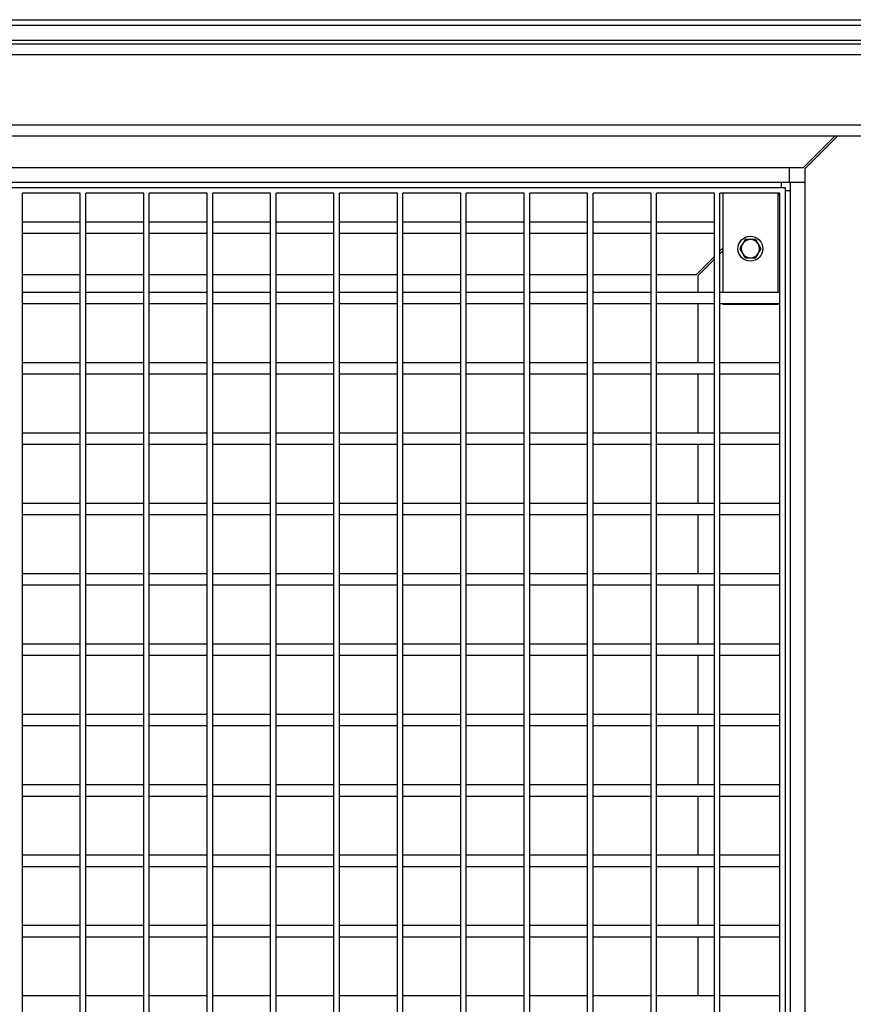
# Model space of a CAD drawing. Units: inches. Extents: x -5870086 to 5698230, y -145676 to 14669.
# Drawn here: x -112717 to -112265, y -134322 to -133789 of the extents above; entities that cross this region are included whole.
import ezdxf

# ---------------------------------------------------------------- set-up
doc = ezdxf.new("R2010")
doc.units = ezdxf.units.IN
doc.header["$MEASUREMENT"] = 0

msp = doc.modelspace()

# ---------------------------------------------------------------- linework, layer by layer
at = {"color": 7, "linetype": 'Continuous', "lineweight": 25}
for p, q in [((-112721.8, -133788.91), (-112197.3, -133788.91)), ((-113380.55, -133791.91), (-112223.05, -133791.91)), ((-113380.55, -133799.91), (-112223.05, -133799.91)), ((-113373.3, -133801.91), (-110211.3, -133801.91)), ((-110205.3, -133807.91), (-113379.3, -133807.91)), ((-113379.3, -133845.91), (-110205.3, -133845.91)), ((-110249.3, -133851.91), (-113335.3, -133851.91)), ((-112275.05, -133851.91), (-112292.05, -133868.91)), ((-112291.3, -133869.66), (-112273.55, -133851.91)), ((-113304.05, -133868.91), (-112299.55, -133868.91)), ((-112299.55, -133868.91), (-112292.05, -133868.91)), ((-112299.55, -133876.91), (-112299.55, -133868.91)), ((-112291.3, -133869.66), (-112291.3, -133877.16)), ((-113304.05, -133876.91), (-112299.55, -133876.91)), ((-112301.8, -133879.91), (-113301.8, -133879.91)), ((-112304.05, -133879.91), (-112304.05, -133876.91)), ((-112301.8, -135387.91), (-112301.8, -133879.91)), ((-112299.3, -133877.16), (-112299.3, -135388.91)), ((-112291.3, -133877.16), (-112299.3, -133877.16)), ((-112291.3, -133877.16), (-112291.3, -135388.91)), ((-112683.69, -133882.91), (-112715.03, -133882.91)), ((-112715.03, -133901.51), (-112715.03, -133882.91)), ((-112683.69, -133901.51), (-112683.69, -133882.91)), ((-112649.35, -133882.91), (-112680.69, -133882.91)), ((-112680.69, -133901.51), (-112680.69, -133882.91)), ((-112649.35, -133901.51), (-112649.35, -133882.91)), ((-112615.01, -133882.91), (-112646.35, -133882.91)), ((-112646.35, -133901.51), (-112646.35, -133882.91)), ((-112615.01, -133901.51), (-112615.01, -133882.91)), ((-112580.67, -133882.91), (-112612.01, -133882.91)), ((-112612.01, -133901.51), (-112612.01, -133882.91)), ((-112580.67, -133901.51), (-112580.67, -133882.91)), ((-112546.33, -133882.91), (-112577.67, -133882.91)), ((-112577.67, -133901.51), (-112577.67, -133882.91)), ((-112546.33, -133901.51), (-112546.33, -133882.91)), ((-112511.99, -133882.91), (-112543.33, -133882.91)), ((-112543.33, -133901.51), (-112543.33, -133882.91)), ((-112511.99, -133901.51), (-112511.99, -133882.91)), ((-112477.65, -133882.91), (-112508.99, -133882.91)), ((-112508.99, -133901.51), (-112508.99, -133882.91)), ((-112477.65, -133901.51), (-112477.65, -133882.91)), ((-112443.31, -133882.91), (-112474.65, -133882.91)), ((-112474.65, -133901.51), (-112474.65, -133882.91)), ((-112443.31, -133901.51), (-112443.31, -133882.91)), ((-112408.97, -133882.91), (-112440.31, -133882.91)), ((-112440.31, -133901.51), (-112440.31, -133882.91)), ((-112408.97, -133901.51), (-112408.97, -133882.91)), ((-112374.63, -133882.91), (-112405.97, -133882.91)), ((-112405.97, -133901.51), (-112405.97, -133882.91)), ((-112374.63, -133901.51), (-112374.63, -133882.91)), ((-112340.29, -133882.91), (-112371.63, -133882.91)), ((-112371.63, -133901.51), (-112371.63, -133882.91)), ((-112340.29, -133901.51), (-112340.29, -133882.91)), ((-112337.29, -133939.61), (-112337.29, -133882.91)), ((-112304.8, -133882.91), (-112337.29, -133882.91)), ((-112335.8, -133882.91), (-112335.8, -133936.61)), ((-112305.8, -133936.61), (-112305.8, -133882.91)), ((-112305.8, -133884.16), (-112304.8, -133883.16)), ((-112304.8, -133939.61), (-112304.8, -133882.91)), ((-112299.3, -133881.66), (-112301.8, -133881.66)), ((-112683.69, -133898.51), (-112715.03, -133898.51)), ((-112715.03, -133939.61), (-112715.03, -133901.51)), ((-112683.69, -133939.61), (-112683.69, -133901.51)), ((-112649.35, -133898.51), (-112680.69, -133898.51)), ((-112680.69, -133939.61), (-112680.69, -133901.51)), ((-112649.35, -133939.61), (-112649.35, -133901.51)), ((-112615.01, -133898.51), (-112646.35, -133898.51)), ((-112646.35, -133939.61), (-112646.35, -133901.51)), ((-112615.01, -133939.61), (-112615.01, -133901.51)), ((-112580.67, -133898.51), (-112612.01, -133898.51)), ((-112612.01, -133939.61), (-112612.01, -133901.51)), ((-112580.67, -133939.61), (-112580.67, -133901.51)), ((-112546.33, -133898.51), (-112577.67, -133898.51)), ((-112577.67, -133939.61), (-112577.67, -133901.51)), ((-112546.33, -133939.61), (-112546.33, -133901.51)), ((-112511.99, -133898.51), (-112543.33, -133898.51)), ((-112543.33, -133939.61), (-112543.33, -133901.51)), ((-112511.99, -133939.61), (-112511.99, -133901.51)), ((-112477.65, -133898.51), (-112508.99, -133898.51)), ((-112508.99, -133939.61), (-112508.99, -133901.51)), ((-112477.65, -133939.61), (-112477.65, -133901.51)), ((-112443.31, -133898.51), (-112474.65, -133898.51)), ((-112474.65, -133939.61), (-112474.65, -133901.51)), ((-112443.31, -133939.61), (-112443.31, -133901.51)), ((-112408.97, -133898.51), (-112440.31, -133898.51)), ((-112440.31, -133939.61), (-112440.31, -133901.51)), ((-112408.97, -133939.61), (-112408.97, -133901.51)), ((-112374.63, -133898.51), (-112405.97, -133898.51)), ((-112405.97, -133939.61), (-112405.97, -133901.51)), ((-112374.63, -133939.61), (-112374.63, -133901.51)), ((-112340.29, -133898.51), (-112371.63, -133898.51)), ((-112371.63, -133939.61), (-112371.63, -133901.51)), ((-112340.29, -133939.61), (-112340.29, -133901.51)), ((-112715.03, -133904.51), (-112683.69, -133904.51)), ((-112680.69, -133904.51), (-112649.35, -133904.51)), ((-112646.35, -133904.51), (-112615.01, -133904.51)), ((-112612.01, -133904.51), (-112580.67, -133904.51)), ((-112577.67, -133904.51), (-112546.33, -133904.51)), ((-112543.33, -133904.51), (-112511.99, -133904.51)), ((-112508.99, -133904.51), (-112477.65, -133904.51)), ((-112474.65, -133904.51), (-112443.31, -133904.51)), ((-112440.31, -133904.51), (-112408.97, -133904.51)), ((-112405.97, -133904.51), (-112374.63, -133904.51)), ((-112371.63, -133904.51), (-112340.29, -133904.51)), ((-112335.8, -133912.66), (-112337.29, -133914.15)), ((-112326.57, -133912.91), (-112325.13, -133915.41)), ((-112323.69, -133907.91), (-112325.13, -133910.41)), ((-112315.03, -133912.91), (-112316.47, -133910.41)), ((-112340.29, -133917.15), (-112350.05, -133926.91)), ((-112337.29, -133915.65), (-112335.8, -133914.16)), ((-112317.91, -133917.91), (-112316.47, -133915.41)), ((-112349.3, -133927.66), (-112340.29, -133918.65)), ((-112715.03, -133926.91), (-112683.69, -133926.91)), ((-112680.69, -133926.91), (-112649.35, -133926.91)), ((-112646.35, -133926.91), (-112615.01, -133926.91)), ((-112612.01, -133926.91), (-112580.67, -133926.91)), ((-112577.67, -133926.91), (-112546.33, -133926.91)), ((-112543.33, -133926.91), (-112511.99, -133926.91)), ((-112508.99, -133926.91), (-112477.65, -133926.91)), ((-112474.65, -133926.91), (-112443.31, -133926.91)), ((-112440.31, -133926.91), (-112408.97, -133926.91)), ((-112405.97, -133926.91), (-112374.63, -133926.91)), ((-112371.63, -133926.91), (-112350.05, -133926.91)), ((-112349.3, -133927.66), (-112349.3, -133936.61)), ((-112683.69, -133936.61), (-112715.03, -133936.61)), ((-112715.03, -133977.71), (-112715.03, -133939.61)), ((-112683.69, -133977.71), (-112683.69, -133939.61)), ((-112649.35, -133936.61), (-112680.69, -133936.61)), ((-112680.69, -133977.71), (-112680.69, -133939.61)), ((-112649.35, -133977.71), (-112649.35, -133939.61)), ((-112615.01, -133936.61), (-112646.35, -133936.61)), ((-112646.35, -133977.71), (-112646.35, -133939.61)), ((-112615.01, -133977.71), (-112615.01, -133939.61)), ((-112580.67, -133936.61), (-112612.01, -133936.61)), ((-112612.01, -133977.71), (-112612.01, -133939.61)), ((-112580.67, -133977.71), (-112580.67, -133939.61)), ((-112546.33, -133936.61), (-112577.67, -133936.61)), ((-112577.67, -133977.71), (-112577.67, -133939.61)), ((-112546.33, -133977.71), (-112546.33, -133939.61)), ((-112511.99, -133936.61), (-112543.33, -133936.61)), ((-112543.33, -133977.71), (-112543.33, -133939.61)), ((-112511.99, -133977.71), (-112511.99, -133939.61)), ((-112477.65, -133936.61), (-112508.99, -133936.61)), ((-112508.99, -133977.71), (-112508.99, -133939.61)), ((-112477.65, -133977.71), (-112477.65, -133939.61)), ((-112443.31, -133936.61), (-112474.65, -133936.61)), ((-112474.65, -133977.71), (-112474.65, -133939.61)), ((-112443.31, -133977.71), (-112443.31, -133939.61)), ((-112408.97, -133936.61), (-112440.31, -133936.61)), ((-112440.31, -133977.71), (-112440.31, -133939.61)), ((-112408.97, -133977.71), (-112408.97, -133939.61)), ((-112374.63, -133936.61), (-112405.97, -133936.61)), ((-112405.97, -133977.71), (-112405.97, -133939.61)), ((-112374.63, -133977.71), (-112374.63, -133939.61)), ((-112340.29, -133936.61), (-112371.63, -133936.61)), ((-112371.63, -133977.71), (-112371.63, -133939.61)), ((-112340.29, -133977.71), (-112340.29, -133939.61)), ((-112304.8, -133936.61), (-112337.29, -133936.61)), ((-112337.29, -133977.71), (-112337.29, -133939.61)), ((-112304.8, -133977.71), (-112304.8, -133939.61)), ((-112715.03, -133942.61), (-112683.69, -133942.61)), ((-112680.69, -133942.61), (-112649.35, -133942.61)), ((-112646.35, -133942.61), (-112615.01, -133942.61)), ((-112612.01, -133942.61), (-112580.67, -133942.61)), ((-112577.67, -133942.61), (-112546.33, -133942.61)), ((-112543.33, -133942.61), (-112511.99, -133942.61)), ((-112508.99, -133942.61), (-112477.65, -133942.61)), ((-112474.65, -133942.61), (-112443.31, -133942.61)), ((-112440.31, -133942.61), (-112408.97, -133942.61)), ((-112405.97, -133942.61), (-112374.63, -133942.61)), ((-112371.63, -133942.61), (-112340.29, -133942.61)), ((-112349.3, -133942.61), (-112349.3, -133974.71)), ((-112337.29, -133942.61), (-112304.8, -133942.61)), ((-112335.8, -133942.61), (-112335.8, -133942.91)), ((-112335.8, -133942.91), (-112305.8, -133942.91)), ((-112305.8, -133942.91), (-112305.8, -133942.61)), ((-112683.69, -133974.71), (-112715.03, -133974.71)), ((-112649.35, -133974.71), (-112680.69, -133974.71)), ((-112615.01, -133974.71), (-112646.35, -133974.71)), ((-112580.67, -133974.71), (-112612.01, -133974.71)), ((-112546.33, -133974.71), (-112577.67, -133974.71)), ((-112511.99, -133974.71), (-112543.33, -133974.71)), ((-112477.65, -133974.71), (-112508.99, -133974.71)), ((-112443.31, -133974.71), (-112474.65, -133974.71)), ((-112408.97, -133974.71), (-112440.31, -133974.71)), ((-112374.63, -133974.71), (-112405.97, -133974.71)), ((-112340.29, -133974.71), (-112371.63, -133974.71)), ((-112304.8, -133974.71), (-112337.29, -133974.71)), ((-112715.03, -134015.81), (-112715.03, -133977.71)), ((-112715.03, -133980.71), (-112683.69, -133980.71)), ((-112683.69, -134015.81), (-112683.69, -133977.71)), ((-112680.69, -134015.81), (-112680.69, -133977.71)), ((-112680.69, -133980.71), (-112649.35, -133980.71)), ((-112649.35, -134015.81), (-112649.35, -133977.71)), ((-112646.35, -134015.81), (-112646.35, -133977.71)), ((-112646.35, -133980.71), (-112615.01, -133980.71)), ((-112615.01, -134015.81), (-112615.01, -133977.71)), ((-112612.01, -134015.81), (-112612.01, -133977.71)), ((-112612.01, -133980.71), (-112580.67, -133980.71)), ((-112580.67, -134015.81), (-112580.67, -133977.71)), ((-112577.67, -134015.81), (-112577.67, -133977.71)), ((-112577.67, -133980.71), (-112546.33, -133980.71)), ((-112546.33, -134015.81), (-112546.33, -133977.71)), ((-112543.33, -134015.81), (-112543.33, -133977.71)), ((-112543.33, -133980.71), (-112511.99, -133980.71)), ((-112511.99, -134015.81), (-112511.99, -133977.71)), ((-112508.99, -134015.81), (-112508.99, -133977.71)), ((-112508.99, -133980.71), (-112477.65, -133980.71)), ((-112477.65, -134015.81), (-112477.65, -133977.71)), ((-112474.65, -134015.81), (-112474.65, -133977.71)), ((-112474.65, -133980.71), (-112443.31, -133980.71)), ((-112443.31, -134015.81), (-112443.31, -133977.71)), ((-112440.31, -134015.81), (-112440.31, -133977.71)), ((-112440.31, -133980.71), (-112408.97, -133980.71)), ((-112408.97, -134015.81), (-112408.97, -133977.71)), ((-112405.97, -134015.81), (-112405.97, -133977.71)), ((-112405.97, -133980.71), (-112374.63, -133980.71)), ((-112374.63, -134015.81), (-112374.63, -133977.71)), ((-112371.63, -134015.81), (-112371.63, -133977.71)), ((-112371.63, -133980.71), (-112340.29, -133980.71)), ((-112349.3, -133980.71), (-112349.3, -134012.81)), ((-112340.29, -134015.81), (-112340.29, -133977.71)), ((-112337.29, -134015.81), (-112337.29, -133977.71)), ((-112337.29, -133980.71), (-112304.8, -133980.71)), ((-112304.8, -134015.81), (-112304.8, -133977.71)), ((-112683.69, -134012.81), (-112715.03, -134012.81)), ((-112649.35, -134012.81), (-112680.69, -134012.81)), ((-112615.01, -134012.81), (-112646.35, -134012.81)), ((-112580.67, -134012.81), (-112612.01, -134012.81)), ((-112546.33, -134012.81), (-112577.67, -134012.81)), ((-112511.99, -134012.81), (-112543.33, -134012.81)), ((-112477.65, -134012.81), (-112508.99, -134012.81)), ((-112443.31, -134012.81), (-112474.65, -134012.81)), ((-112408.97, -134012.81), (-112440.31, -134012.81)), ((-112374.63, -134012.81), (-112405.97, -134012.81)), ((-112340.29, -134012.81), (-112371.63, -134012.81)), ((-112304.8, -134012.81), (-112337.29, -134012.81)), ((-112715.03, -134053.91), (-112715.03, -134015.81)), ((-112715.03, -134018.81), (-112683.69, -134018.81)), ((-112683.69, -134053.91), (-112683.69, -134015.81)), ((-112680.69, -134053.91), (-112680.69, -134015.81)), ((-112680.69, -134018.81), (-112649.35, -134018.81)), ((-112649.35, -134053.91), (-112649.35, -134015.81)), ((-112646.35, -134053.91), (-112646.35, -134015.81)), ((-112646.35, -134018.81), (-112615.01, -134018.81)), ((-112615.01, -134053.91), (-112615.01, -134015.81)), ((-112612.01, -134053.91), (-112612.01, -134015.81)), ((-112612.01, -134018.81), (-112580.67, -134018.81)), ((-112580.67, -134053.91), (-112580.67, -134015.81)), ((-112577.67, -134053.91), (-112577.67, -134015.81)), ((-112577.67, -134018.81), (-112546.33, -134018.81)), ((-112546.33, -134053.91), (-112546.33, -134015.81)), ((-112543.33, -134053.91), (-112543.33, -134015.81)), ((-112543.33, -134018.81), (-112511.99, -134018.81)), ((-112511.99, -134053.91), (-112511.99, -134015.81)), ((-112508.99, -134053.91), (-112508.99, -134015.81)), ((-112508.99, -134018.81), (-112477.65, -134018.81)), ((-112477.65, -134053.91), (-112477.65, -134015.81)), ((-112474.65, -134053.91), (-112474.65, -134015.81)), ((-112474.65, -134018.81), (-112443.31, -134018.81)), ((-112443.31, -134053.91), (-112443.31, -134015.81)), ((-112440.31, -134053.91), (-112440.31, -134015.81)), ((-112440.31, -134018.81), (-112408.97, -134018.81)), ((-112408.97, -134053.91), (-112408.97, -134015.81)), ((-112405.97, -134053.91), (-112405.97, -134015.81)), ((-112405.97, -134018.81), (-112374.63, -134018.81)), ((-112374.63, -134053.91), (-112374.63, -134015.81)), ((-112371.63, -134053.91), (-112371.63, -134015.81)), ((-112371.63, -134018.81), (-112340.29, -134018.81)), ((-112349.3, -134018.81), (-112349.3, -134050.91)), ((-112340.29, -134053.91), (-112340.29, -134015.81)), ((-112337.29, -134053.91), (-112337.29, -134015.81)), ((-112337.29, -134018.81), (-112304.8, -134018.81)), ((-112304.8, -134053.91), (-112304.8, -134015.81)), ((-112683.69, -134050.91), (-112715.03, -134050.91)), ((-112649.35, -134050.91), (-112680.69, -134050.91)), ((-112615.01, -134050.91), (-112646.35, -134050.91)), ((-112580.67, -134050.91), (-112612.01, -134050.91)), ((-112546.33, -134050.91), (-112577.67, -134050.91)), ((-112511.99, -134050.91), (-112543.33, -134050.91)), ((-112477.65, -134050.91), (-112508.99, -134050.91)), ((-112443.31, -134050.91), (-112474.65, -134050.91)), ((-112408.97, -134050.91), (-112440.31, -134050.91)), ((-112374.63, -134050.91), (-112405.97, -134050.91)), ((-112340.29, -134050.91), (-112371.63, -134050.91)), ((-112304.8, -134050.91), (-112337.29, -134050.91)), ((-112715.03, -134092.01), (-112715.03, -134053.91)), ((-112715.03, -134056.91), (-112683.69, -134056.91)), ((-112683.69, -134092.01), (-112683.69, -134053.91)), ((-112680.69, -134092.01), (-112680.69, -134053.91)), ((-112680.69, -134056.91), (-112649.35, -134056.91)), ((-112649.35, -134092.01), (-112649.35, -134053.91)), ((-112646.35, -134092.01), (-112646.35, -134053.91)), ((-112646.35, -134056.91), (-112615.01, -134056.91)), ((-112615.01, -134092.01), (-112615.01, -134053.91)), ((-112612.01, -134092.01), (-112612.01, -134053.91)), ((-112612.01, -134056.91), (-112580.67, -134056.91)), ((-112580.67, -134092.01), (-112580.67, -134053.91)), ((-112577.67, -134092.01), (-112577.67, -134053.91)), ((-112577.67, -134056.91), (-112546.33, -134056.91)), ((-112546.33, -134092.01), (-112546.33, -134053.91)), ((-112543.33, -134092.01), (-112543.33, -134053.91)), ((-112543.33, -134056.91), (-112511.99, -134056.91)), ((-112511.99, -134092.01), (-112511.99, -134053.91)), ((-112508.99, -134092.01), (-112508.99, -134053.91)), ((-112508.99, -134056.91), (-112477.65, -134056.91)), ((-112477.65, -134092.01), (-112477.65, -134053.91)), ((-112474.65, -134092.01), (-112474.65, -134053.91)), ((-112474.65, -134056.91), (-112443.31, -134056.91)), ((-112443.31, -134092.01), (-112443.31, -134053.91)), ((-112440.31, -134092.01), (-112440.31, -134053.91)), ((-112440.31, -134056.91), (-112408.97, -134056.91)), ((-112408.97, -134092.01), (-112408.97, -134053.91)), ((-112405.97, -134092.01), (-112405.97, -134053.91)), ((-112405.97, -134056.91), (-112374.63, -134056.91)), ((-112374.63, -134092.01), (-112374.63, -134053.91)), ((-112371.63, -134092.01), (-112371.63, -134053.91)), ((-112371.63, -134056.91), (-112340.29, -134056.91)), ((-112349.3, -134056.91), (-112349.3, -134089.01)), ((-112340.29, -134092.01), (-112340.29, -134053.91)), ((-112337.29, -134092.01), (-112337.29, -134053.91)), ((-112337.29, -134056.91), (-112304.8, -134056.91)), ((-112304.8, -134092.01), (-112304.8, -134053.91)), ((-112683.69, -134089.01), (-112715.03, -134089.01)), ((-112649.35, -134089.01), (-112680.69, -134089.01)), ((-112615.01, -134089.01), (-112646.35, -134089.01)), ((-112580.67, -134089.01), (-112612.01, -134089.01)), ((-112546.33, -134089.01), (-112577.67, -134089.01)), ((-112511.99, -134089.01), (-112543.33, -134089.01)), ((-112477.65, -134089.01), (-112508.99, -134089.01)), ((-112443.31, -134089.01), (-112474.65, -134089.01)), ((-112408.97, -134089.01), (-112440.31, -134089.01)), ((-112374.63, -134089.01), (-112405.97, -134089.01)), ((-112340.29, -134089.01), (-112371.63, -134089.01)), ((-112304.8, -134089.01), (-112337.29, -134089.01)), ((-112715.03, -134130.11), (-112715.03, -134092.01)), ((-112683.69, -134130.11), (-112683.69, -134092.01)), ((-112680.69, -134130.11), (-112680.69, -134092.01)), ((-112649.35, -134130.11), (-112649.35, -134092.01)), ((-112646.35, -134130.11), (-112646.35, -134092.01)), ((-112615.01, -134130.11), (-112615.01, -134092.01)), ((-112612.01, -134130.11), (-112612.01, -134092.01)), ((-112580.67, -134130.11), (-112580.67, -134092.01)), ((-112577.67, -134130.11), (-112577.67, -134092.01)), ((-112546.33, -134130.11), (-112546.33, -134092.01)), ((-112543.33, -134130.11), (-112543.33, -134092.01)), ((-112511.99, -134130.11), (-112511.99, -134092.01)), ((-112508.99, -134130.11), (-112508.99, -134092.01)), ((-112477.65, -134130.11), (-112477.65, -134092.01)), ((-112474.65, -134130.11), (-112474.65, -134092.01)), ((-112443.31, -134130.11), (-112443.31, -134092.01)), ((-112440.31, -134130.11), (-112440.31, -134092.01)), ((-112408.97, -134130.11), (-112408.97, -134092.01)), ((-112405.97, -134130.11), (-112405.97, -134092.01)), ((-112374.63, -134130.11), (-112374.63, -134092.01)), ((-112371.63, -134130.11), (-112371.63, -134092.01)), ((-112340.29, -134130.11), (-112340.29, -134092.01)), ((-112337.29, -134130.11), (-112337.29, -134092.01)), ((-112304.8, -134130.11), (-112304.8, -134092.01)), ((-112715.03, -134095.01), (-112683.69, -134095.01)), ((-112680.69, -134095.01), (-112649.35, -134095.01)), ((-112646.35, -134095.01), (-112615.01, -134095.01)), ((-112612.01, -134095.01), (-112580.67, -134095.01)), ((-112577.67, -134095.01), (-112546.33, -134095.01)), ((-112543.33, -134095.01), (-112511.99, -134095.01)), ((-112508.99, -134095.01), (-112477.65, -134095.01)), ((-112474.65, -134095.01), (-112443.31, -134095.01)), ((-112440.31, -134095.01), (-112408.97, -134095.01)), ((-112405.97, -134095.01), (-112374.63, -134095.01)), ((-112371.63, -134095.01), (-112340.29, -134095.01)), ((-112349.3, -134095.01), (-112349.3, -134127.11)), ((-112337.29, -134095.01), (-112304.8, -134095.01)), ((-112683.69, -134127.11), (-112715.03, -134127.11)), ((-112715.03, -134168.21), (-112715.03, -134130.11)), ((-112683.69, -134168.21), (-112683.69, -134130.11)), ((-112649.35, -134127.11), (-112680.69, -134127.11)), ((-112680.69, -134168.21), (-112680.69, -134130.11)), ((-112649.35, -134168.21), (-112649.35, -134130.11)), ((-112615.01, -134127.11), (-112646.35, -134127.11)), ((-112646.35, -134168.21), (-112646.35, -134130.11)), ((-112615.01, -134168.21), (-112615.01, -134130.11)), ((-112580.67, -134127.11), (-112612.01, -134127.11)), ((-112612.01, -134168.21), (-112612.01, -134130.11)), ((-112580.67, -134168.21), (-112580.67, -134130.11)), ((-112546.33, -134127.11), (-112577.67, -134127.11)), ((-112577.67, -134168.21), (-112577.67, -134130.11)), ((-112546.33, -134168.21), (-112546.33, -134130.11)), ((-112511.99, -134127.11), (-112543.33, -134127.11)), ((-112543.33, -134168.21), (-112543.33, -134130.11)), ((-112511.99, -134168.21), (-112511.99, -134130.11)), ((-112477.65, -134127.11), (-112508.99, -134127.11)), ((-112508.99, -134168.21), (-112508.99, -134130.11)), ((-112477.65, -134168.21), (-112477.65, -134130.11)), ((-112443.31, -134127.11), (-112474.65, -134127.11)), ((-112474.65, -134168.21), (-112474.65, -134130.11)), ((-112443.31, -134168.21), (-112443.31, -134130.11)), ((-112408.97, -134127.11), (-112440.31, -134127.11)), ((-112440.31, -134168.21), (-112440.31, -134130.11)), ((-112408.97, -134168.21), (-112408.97, -134130.11)), ((-112374.63, -134127.11), (-112405.97, -134127.11)), ((-112405.97, -134168.21), (-112405.97, -134130.11)), ((-112374.63, -134168.21), (-112374.63, -134130.11)), ((-112340.29, -134127.11), (-112371.63, -134127.11)), ((-112371.63, -134168.21), (-112371.63, -134130.11)), ((-112340.29, -134168.21), (-112340.29, -134130.11)), ((-112304.8, -134127.11), (-112337.29, -134127.11)), ((-112337.29, -134168.21), (-112337.29, -134130.11)), ((-112304.8, -134168.21), (-112304.8, -134130.11)), ((-112715.03, -134133.11), (-112683.69, -134133.11)), ((-112680.69, -134133.11), (-112649.35, -134133.11)), ((-112646.35, -134133.11), (-112615.01, -134133.11)), ((-112612.01, -134133.11), (-112580.67, -134133.11)), ((-112577.67, -134133.11), (-112546.33, -134133.11)), ((-112543.33, -134133.11), (-112511.99, -134133.11)), ((-112508.99, -134133.11), (-112477.65, -134133.11)), ((-112474.65, -134133.11), (-112443.31, -134133.11)), ((-112440.31, -134133.11), (-112408.97, -134133.11)), ((-112405.97, -134133.11), (-112374.63, -134133.11)), ((-112371.63, -134133.11), (-112340.29, -134133.11)), ((-112349.3, -134133.11), (-112349.3, -134165.21)), ((-112337.29, -134133.11), (-112304.8, -134133.11)), ((-112683.69, -134165.21), (-112715.03, -134165.21)), ((-112715.03, -134206.31), (-112715.03, -134168.21)), ((-112683.69, -134206.31), (-112683.69, -134168.21)), ((-112649.35, -134165.21), (-112680.69, -134165.21)), ((-112680.69, -134206.31), (-112680.69, -134168.21)), ((-112649.35, -134206.31), (-112649.35, -134168.21)), ((-112615.01, -134165.21), (-112646.35, -134165.21)), ((-112646.35, -134206.31), (-112646.35, -134168.21)), ((-112615.01, -134206.31), (-112615.01, -134168.21)), ((-112580.67, -134165.21), (-112612.01, -134165.21)), ((-112612.01, -134206.31), (-112612.01, -134168.21)), ((-112580.67, -134206.31), (-112580.67, -134168.21)), ((-112546.33, -134165.21), (-112577.67, -134165.21)), ((-112577.67, -134206.31), (-112577.67, -134168.21)), ((-112546.33, -134206.31), (-112546.33, -134168.21)), ((-112511.99, -134165.21), (-112543.33, -134165.21)), ((-112543.33, -134206.31), (-112543.33, -134168.21)), ((-112511.99, -134206.31), (-112511.99, -134168.21)), ((-112477.65, -134165.21), (-112508.99, -134165.21)), ((-112508.99, -134206.31), (-112508.99, -134168.21)), ((-112477.65, -134206.31), (-112477.65, -134168.21)), ((-112443.31, -134165.21), (-112474.65, -134165.21)), ((-112474.65, -134206.31), (-112474.65, -134168.21)), ((-112443.31, -134206.31), (-112443.31, -134168.21)), ((-112408.97, -134165.21), (-112440.31, -134165.21)), ((-112440.31, -134206.31), (-112440.31, -134168.21)), ((-112408.97, -134206.31), (-112408.97, -134168.21)), ((-112374.63, -134165.21), (-112405.97, -134165.21)), ((-112405.97, -134206.31), (-112405.97, -134168.21)), ((-112374.63, -134206.31), (-112374.63, -134168.21)), ((-112340.29, -134165.21), (-112371.63, -134165.21)), ((-112371.63, -134206.31), (-112371.63, -134168.21)), ((-112340.29, -134206.31), (-112340.29, -134168.21)), ((-112304.8, -134165.21), (-112337.29, -134165.21)), ((-112337.29, -134206.31), (-112337.29, -134168.21)), ((-112304.8, -134206.31), (-112304.8, -134168.21)), ((-112715.03, -134171.21), (-112683.69, -134171.21)), ((-112680.69, -134171.21), (-112649.35, -134171.21)), ((-112646.35, -134171.21), (-112615.01, -134171.21)), ((-112612.01, -134171.21), (-112580.67, -134171.21)), ((-112577.67, -134171.21), (-112546.33, -134171.21)), ((-112543.33, -134171.21), (-112511.99, -134171.21)), ((-112508.99, -134171.21), (-112477.65, -134171.21)), ((-112474.65, -134171.21), (-112443.31, -134171.21)), ((-112440.31, -134171.21), (-112408.97, -134171.21)), ((-112405.97, -134171.21), (-112374.63, -134171.21)), ((-112371.63, -134171.21), (-112340.29, -134171.21)), ((-112349.3, -134171.21), (-112349.3, -134203.31)), ((-112337.29, -134171.21), (-112304.8, -134171.21)), ((-112683.69, -134203.31), (-112715.03, -134203.31)), ((-112715.03, -134244.41), (-112715.03, -134206.31)), ((-112683.69, -134244.41), (-112683.69, -134206.31)), ((-112649.35, -134203.31), (-112680.69, -134203.31)), ((-112680.69, -134244.41), (-112680.69, -134206.31)), ((-112649.35, -134244.41), (-112649.35, -134206.31)), ((-112615.01, -134203.31), (-112646.35, -134203.31)), ((-112646.35, -134244.41), (-112646.35, -134206.31)), ((-112615.01, -134244.41), (-112615.01, -134206.31)), ((-112580.67, -134203.31), (-112612.01, -134203.31)), ((-112612.01, -134244.41), (-112612.01, -134206.31)), ((-112580.67, -134244.41), (-112580.67, -134206.31)), ((-112546.33, -134203.31), (-112577.67, -134203.31)), ((-112577.67, -134244.41), (-112577.67, -134206.31)), ((-112546.33, -134244.41), (-112546.33, -134206.31)), ((-112511.99, -134203.31), (-112543.33, -134203.31)), ((-112543.33, -134244.41), (-112543.33, -134206.31)), ((-112511.99, -134244.41), (-112511.99, -134206.31)), ((-112477.65, -134203.31), (-112508.99, -134203.31)), ((-112508.99, -134244.41), (-112508.99, -134206.31)), ((-112477.65, -134244.41), (-112477.65, -134206.31)), ((-112443.31, -134203.31), (-112474.65, -134203.31)), ((-112474.65, -134244.41), (-112474.65, -134206.31)), ((-112443.31, -134244.41), (-112443.31, -134206.31)), ((-112408.97, -134203.31), (-112440.31, -134203.31)), ((-112440.31, -134244.41), (-112440.31, -134206.31)), ((-112408.97, -134244.41), (-112408.97, -134206.31)), ((-112374.63, -134203.31), (-112405.97, -134203.31)), ((-112405.97, -134244.41), (-112405.97, -134206.31)), ((-112374.63, -134244.41), (-112374.63, -134206.31)), ((-112340.29, -134203.31), (-112371.63, -134203.31)), ((-112371.63, -134244.41), (-112371.63, -134206.31)), ((-112340.29, -134244.41), (-112340.29, -134206.31)), ((-112304.8, -134203.31), (-112337.29, -134203.31)), ((-112337.29, -134244.41), (-112337.29, -134206.31)), ((-112304.8, -134244.41), (-112304.8, -134206.31)), ((-112715.03, -134209.31), (-112683.69, -134209.31)), ((-112680.69, -134209.31), (-112649.35, -134209.31)), ((-112646.35, -134209.31), (-112615.01, -134209.31)), ((-112612.01, -134209.31), (-112580.67, -134209.31)), ((-112577.67, -134209.31), (-112546.33, -134209.31)), ((-112543.33, -134209.31), (-112511.99, -134209.31)), ((-112508.99, -134209.31), (-112477.65, -134209.31)), ((-112474.65, -134209.31), (-112443.31, -134209.31)), ((-112440.31, -134209.31), (-112408.97, -134209.31)), ((-112405.97, -134209.31), (-112374.63, -134209.31)), ((-112371.63, -134209.31), (-112340.29, -134209.31)), ((-112349.3, -134209.31), (-112349.3, -134241.41)), ((-112337.29, -134209.31), (-112304.8, -134209.31)), ((-112683.69, -134241.41), (-112715.03, -134241.41)), ((-112649.35, -134241.41), (-112680.69, -134241.41)), ((-112615.01, -134241.41), (-112646.35, -134241.41)), ((-112580.67, -134241.41), (-112612.01, -134241.41)), ((-112546.33, -134241.41), (-112577.67, -134241.41)), ((-112511.99, -134241.41), (-112543.33, -134241.41)), ((-112477.65, -134241.41), (-112508.99, -134241.41)), ((-112443.31, -134241.41), (-112474.65, -134241.41)), ((-112408.97, -134241.41), (-112440.31, -134241.41)), ((-112374.63, -134241.41), (-112405.97, -134241.41)), ((-112340.29, -134241.41), (-112371.63, -134241.41)), ((-112304.8, -134241.41), (-112337.29, -134241.41)), ((-112715.03, -134282.51), (-112715.03, -134244.41)), ((-112715.03, -134247.41), (-112683.69, -134247.41)), ((-112683.69, -134282.51), (-112683.69, -134244.41)), ((-112680.69, -134282.51), (-112680.69, -134244.41)), ((-112680.69, -134247.41), (-112649.35, -134247.41)), ((-112649.35, -134282.51), (-112649.35, -134244.41)), ((-112646.35, -134282.51), (-112646.35, -134244.41)), ((-112646.35, -134247.41), (-112615.01, -134247.41)), ((-112615.01, -134282.51), (-112615.01, -134244.41)), ((-112612.01, -134282.51), (-112612.01, -134244.41)), ((-112612.01, -134247.41), (-112580.67, -134247.41)), ((-112580.67, -134282.51), (-112580.67, -134244.41)), ((-112577.67, -134282.51), (-112577.67, -134244.41)), ((-112577.67, -134247.41), (-112546.33, -134247.41)), ((-112546.33, -134282.51), (-112546.33, -134244.41)), ((-112543.33, -134282.51), (-112543.33, -134244.41)), ((-112543.33, -134247.41), (-112511.99, -134247.41)), ((-112511.99, -134282.51), (-112511.99, -134244.41)), ((-112508.99, -134282.51), (-112508.99, -134244.41)), ((-112508.99, -134247.41), (-112477.65, -134247.41)), ((-112477.65, -134282.51), (-112477.65, -134244.41)), ((-112474.65, -134282.51), (-112474.65, -134244.41)), ((-112474.65, -134247.41), (-112443.31, -134247.41)), ((-112443.31, -134282.51), (-112443.31, -134244.41)), ((-112440.31, -134282.51), (-112440.31, -134244.41)), ((-112440.31, -134247.41), (-112408.97, -134247.41)), ((-112408.97, -134282.51), (-112408.97, -134244.41)), ((-112405.97, -134282.51), (-112405.97, -134244.41)), ((-112405.97, -134247.41), (-112374.63, -134247.41)), ((-112374.63, -134282.51), (-112374.63, -134244.41)), ((-112371.63, -134282.51), (-112371.63, -134244.41)), ((-112371.63, -134247.41), (-112340.29, -134247.41)), ((-112349.3, -134247.41), (-112349.3, -134279.51)), ((-112340.29, -134282.51), (-112340.29, -134244.41)), ((-112337.29, -134282.51), (-112337.29, -134244.41)), ((-112337.29, -134247.41), (-112304.8, -134247.41)), ((-112304.8, -134282.51), (-112304.8, -134244.41)), ((-112683.69, -134279.51), (-112715.03, -134279.51)), ((-112649.35, -134279.51), (-112680.69, -134279.51)), ((-112615.01, -134279.51), (-112646.35, -134279.51)), ((-112580.67, -134279.51), (-112612.01, -134279.51)), ((-112546.33, -134279.51), (-112577.67, -134279.51)), ((-112511.99, -134279.51), (-112543.33, -134279.51)), ((-112477.65, -134279.51), (-112508.99, -134279.51)), ((-112443.31, -134279.51), (-112474.65, -134279.51)), ((-112408.97, -134279.51), (-112440.31, -134279.51)), ((-112374.63, -134279.51), (-112405.97, -134279.51)), ((-112340.29, -134279.51), (-112371.63, -134279.51)), ((-112304.8, -134279.51), (-112337.29, -134279.51)), ((-112715.03, -134320.61), (-112715.03, -134282.51)), ((-112715.03, -134285.51), (-112683.69, -134285.51)), ((-112683.69, -134320.61), (-112683.69, -134282.51)), ((-112680.69, -134320.61), (-112680.69, -134282.51)), ((-112680.69, -134285.51), (-112649.35, -134285.51)), ((-112649.35, -134320.61), (-112649.35, -134282.51)), ((-112646.35, -134320.61), (-112646.35, -134282.51)), ((-112646.35, -134285.51), (-112615.01, -134285.51)), ((-112615.01, -134320.61), (-112615.01, -134282.51)), ((-112612.01, -134320.61), (-112612.01, -134282.51)), ((-112612.01, -134285.51), (-112580.67, -134285.51)), ((-112580.67, -134320.61), (-112580.67, -134282.51)), ((-112577.67, -134320.61), (-112577.67, -134282.51)), ((-112577.67, -134285.51), (-112546.33, -134285.51)), ((-112546.33, -134320.61), (-112546.33, -134282.51)), ((-112543.33, -134320.61), (-112543.33, -134282.51)), ((-112543.33, -134285.51), (-112511.99, -134285.51)), ((-112511.99, -134320.61), (-112511.99, -134282.51)), ((-112508.99, -134320.61), (-112508.99, -134282.51)), ((-112508.99, -134285.51), (-112477.65, -134285.51)), ((-112477.65, -134320.61), (-112477.65, -134282.51)), ((-112474.65, -134320.61), (-112474.65, -134282.51)), ((-112474.65, -134285.51), (-112443.31, -134285.51)), ((-112443.31, -134320.61), (-112443.31, -134282.51)), ((-112440.31, -134320.61), (-112440.31, -134282.51)), ((-112440.31, -134285.51), (-112408.97, -134285.51)), ((-112408.97, -134320.61), (-112408.97, -134282.51)), ((-112405.97, -134320.61), (-112405.97, -134282.51)), ((-112405.97, -134285.51), (-112374.63, -134285.51)), ((-112374.63, -134320.61), (-112374.63, -134282.51)), ((-112371.63, -134320.61), (-112371.63, -134282.51)), ((-112371.63, -134285.51), (-112340.29, -134285.51)), ((-112349.3, -134285.51), (-112349.3, -134317.61)), ((-112340.29, -134320.61), (-112340.29, -134282.51)), ((-112337.29, -134320.61), (-112337.29, -134282.51)), ((-112337.29, -134285.51), (-112304.8, -134285.51)), ((-112304.8, -134320.61), (-112304.8, -134282.51)), ((-112683.69, -134317.61), (-112715.03, -134317.61)), ((-112649.35, -134317.61), (-112680.69, -134317.61)), ((-112615.01, -134317.61), (-112646.35, -134317.61)), ((-112580.67, -134317.61), (-112612.01, -134317.61)), ((-112546.33, -134317.61), (-112577.67, -134317.61)), ((-112511.99, -134317.61), (-112543.33, -134317.61)), ((-112477.65, -134317.61), (-112508.99, -134317.61)), ((-112443.31, -134317.61), (-112474.65, -134317.61)), ((-112408.97, -134317.61), (-112440.31, -134317.61)), ((-112374.63, -134317.61), (-112405.97, -134317.61)), ((-112340.29, -134317.61), (-112371.63, -134317.61)), ((-112304.8, -134317.61), (-112337.29, -134317.61)), ((-112715.03, -134358.71), (-112715.03, -134320.61)), ((-112683.69, -134358.71), (-112683.69, -134320.61)), ((-112680.69, -134358.71), (-112680.69, -134320.61)), ((-112649.35, -134358.71), (-112649.35, -134320.61)), ((-112646.35, -134358.71), (-112646.35, -134320.61)), ((-112615.01, -134358.71), (-112615.01, -134320.61)), ((-112612.01, -134358.71), (-112612.01, -134320.61)), ((-112580.67, -134358.71), (-112580.67, -134320.61)), ((-112577.67, -134358.71), (-112577.67, -134320.61)), ((-112546.33, -134358.71), (-112546.33, -134320.61)), ((-112543.33, -134358.71), (-112543.33, -134320.61)), ((-112511.99, -134358.71), (-112511.99, -134320.61)), ((-112508.99, -134358.71), (-112508.99, -134320.61)), ((-112477.65, -134358.71), (-112477.65, -134320.61)), ((-112474.65, -134358.71), (-112474.65, -134320.61)), ((-112443.31, -134358.71), (-112443.31, -134320.61)), ((-112440.31, -134358.71), (-112440.31, -134320.61)), ((-112408.97, -134358.71), (-112408.97, -134320.61)), ((-112405.97, -134358.71), (-112405.97, -134320.61)), ((-112374.63, -134358.71), (-112374.63, -134320.61)), ((-112371.63, -134358.71), (-112371.63, -134320.61)), ((-112340.29, -134358.71), (-112340.29, -134320.61)), ((-112337.29, -134358.71), (-112337.29, -134320.61)), ((-112304.8, -134358.71), (-112304.8, -134320.61))]:
    msp.add_line(p, q, dxfattribs=at)
msp.add_circle((-112320.8, -133912.91), 6.75, dxfattribs=at)
for start, end in [(150, 210), (90, 150), (30, 90), (330, 30), (210, 270), (270, 330)]:
    msp.add_arc((-112320.8, -133912.91), 5, start, end, dxfattribs=at)
for points, knots in [([(-112325.13, -133910.41), (-112325.16, -133910.47), (-112325.65, -133911.32), (-112326.13, -133912.14), (-112326.57, -133912.91)], [0, 0, 0, 0, 0.070201, 1, 1, 1, 1]), ([(-112320.8, -133907.91), (-112321.56, -133907.91), (-112322.54, -133907.91), (-112323.48, -133907.91), (-112323.69, -133907.91)], [0, 0, 0, 0, 0.780477, 1, 1, 1, 1]), ([(-112317.91, -133907.91), (-112318.64, -133907.91), (-112319.59, -133907.91), (-112320.57, -133907.91), (-112320.8, -133907.91)], [0, 0, 0, 0, 0.761449, 1, 1, 1, 1]), ([(-112316.47, -133910.41), (-112316.5, -133910.35), (-112316.99, -133909.51), (-112317.47, -133908.68), (-112317.91, -133907.91)], [0, 0, 0, 0, 0.070201, 1, 1, 1, 1]), ([(-112316.47, -133915.41), (-112316.43, -133915.35), (-112315.95, -133914.51), (-112315.47, -133913.68), (-112315.03, -133912.91)], [0, 0, 0, 0, 0.070201, 1, 1, 1, 1]), ([(-112325.13, -133915.41), (-112325.09, -133915.47), (-112324.61, -133916.32), (-112324.13, -133917.14), (-112323.69, -133917.91)], [0, 0, 0, 0, 0.070201, 1, 1, 1, 1]), ([(-112323.69, -133917.91), (-112323.48, -133917.91), (-112322.54, -133917.91), (-112321.56, -133917.91), (-112320.8, -133917.91)], [0, 0, 0, 0, 0.219523, 1, 1, 1, 1]), ([(-112320.8, -133917.91), (-112320.57, -133917.91), (-112319.59, -133917.91), (-112318.64, -133917.91), (-112317.91, -133917.91)], [0, 0, 0, 0, 0.238551, 1, 1, 1, 1])]:
    msp.add_open_spline(points, degree=3, knots=knots, dxfattribs=at)

doc.saveas('drawing.dxf')
